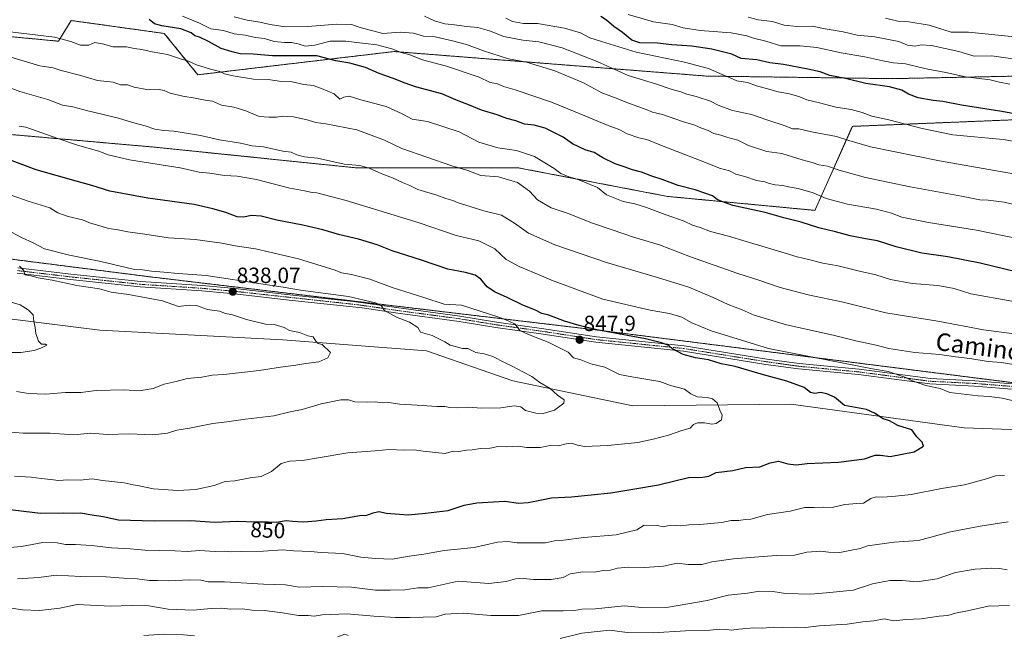
# Model space of a CAD drawing. Units: metres. Extents: x 641750 to 645214, y 4720629 to 4723013.
# Drawn here: x 642931 to 643379, y 4722216 to 4722496 of the extents above; entities that cross this region are included whole.
import ezdxf
from ezdxf.enums import TextEntityAlignment as Align

# ---------------------------------------------------------------- set-up
doc = ezdxf.new("R2010")
doc.units = ezdxf.units.M
doc.header["$MEASUREMENT"] = 0
doc.linetypes.add('TRAZO_Y_PUNTO', pattern=[1, 0.5, -0.25, 0, -0.25])
doc.linetypes.add('TRAZOS', pattern=[0.75, 0.5, -0.25])
for name, color, linetype, lineweight in [('Arbolado forestal', 92, 'TRAZOS', 0), ('Arbolado forestal CxS', 92, 'Continuous', 0), ('Camino', 19, 'Continuous', 0), ('Camino Cxs', 19, 'Continuous', 0), ('Camino eje', 39, 'TRAZO_Y_PUNTO', 13), ('Carátula', 7, 'Continuous', 5), ('Corriente natural lineal', 142, 'Continuous', 13), ('Curva de nivel maestra', 36, 'Continuous', 30), ('Curva de nivel normal', 36, 'Continuous', 0), ('Matorral', 135, 'Continuous', 0), ('Matorral CxS', 135, 'Continuous', 0), ('Punto de cota en terreno', 7, 'Continuous', 0), ('Rótulo de curva de nivel directora', 19, 'Continuous', 0), ('Rótulo de punto de cota en terreno', 19, 'Continuous', 0), ('Texto cartográfico', 19, 'Continuous', 0)]:
    doc.layers.add(name, color=color, linetype=linetype, lineweight=lineweight)
doc.styles.add('Arial', font='txt', dxfattribs={"height": 0.2})

# ---------------------------------------------------------------- blocks, each defined once
blk = doc.blocks.new('*U150')
at = {"layer": 'Arbolado forestal CxS', "color": 92, "linetype": 'Continuous', "lineweight": 0}
blk.add_polyline3d([(643400.73, 4722470.95, 907.63), (643328.16, 4722469.47, 901.56), (643243.57, 4722470.65, 893.74), (643101.41, 4722481.81, 879.27), (643012.12, 4722471.24, 868.46), (642996.85, 4722490.04, 873.39), (642954.55, 4722495.92, 872.64), (642948.68, 4722486.52, 869.33), (642924, 4722488.87, 868.56)], dxfattribs=at)
blk = doc.blocks.new('*U153')
at = {"layer": 'Arbolado forestal CxS', "color": 92, "linetype": 'Continuous', "lineweight": 0}
for points in [[(642924, 4722488.87, 868.56), (642948.68, 4722486.52, 869.33), (642954.55, 4722495.92, 872.64), (642996.85, 4722490.04, 873.39), (643012.12, 4722471.24, 868.46), (643101.41, 4722481.81, 879.27), (643243.57, 4722470.65, 893.74), (643328.16, 4722469.47, 901.56), (643400.73, 4722470.95, 907.63)], [(643410.4, 4722451.85, 900.17), (643309.93, 4722447.77, 892.15), (643292.92, 4722409.54, 877.36), (643225.76, 4722415.89, 872.54), (643157.8, 4722428.93, 866.79), (643083.79, 4722428.93, 859.4), (642992.14, 4722438.33, 857.38), (642925.18, 4722444.2, 853.1)], [(642849.98, 4722397.19, 830.93), (642990.47, 4722379.28, 838.09), (643195.4, 4722354.88, 849.64), (643441.65, 4722323.7, 858.85)]]:
    blk.add_polyline3d(points, dxfattribs=at)
blk = doc.blocks.new('*U161')
at = {"layer": 'Curva de nivel normal', "color": 36, "linetype": 'Continuous', "lineweight": 0}
blk.add_polyline3d([(643387.3, 4722411.22, 885), (643378.99, 4722413.24, 885), (643371.69, 4722414.22, 885), (643367.97, 4722414.3, 885), (643359.64, 4722415.97, 885), (643336.18, 4722420.21, 885), (643315.95, 4722424.44, 885), (643303.89, 4722427.87, 885), (643298.58, 4722429.68, 885), (643294.7, 4722430.3, 885), (643291.69, 4722431.27, 885), (643287.16, 4722432.5, 885), (643277.87, 4722435.45, 885), (643270.97, 4722436.3, 885), (643262.75, 4722439.08, 885), (643257.87, 4722441.53, 885), (643253.31, 4722442.64, 885), (643250.08, 4722443.74, 885), (643246.89, 4722444.49, 885), (643244.38, 4722445.82, 885), (643241.34, 4722446.95, 885), (643238.29, 4722448.29, 885), (643232.61, 4722449.94, 885), (643223.49, 4722453.12, 885), (643219.01, 4722454.18, 885), (643216.12, 4722455.41, 885), (643208.56, 4722458.09, 885), (643201.24, 4722461.04, 885), (643195.98, 4722463.04, 885), (643187.63, 4722467.58, 885), (643174.62, 4722473.06, 885), (643161.62, 4722477.04, 885), (643153.53, 4722478.51, 885), (643142.09, 4722482.09, 885), (643134.39, 4722485.08, 885), (643127.97, 4722486.72, 885), (643120.17, 4722488.53, 885), (643114.74, 4722488.74, 885), (643110.32, 4722490.17, 885), (643104.15, 4722490.6, 885), (643096.28, 4722489.95, 885), (643085.94, 4722492.78, 885), (643082.04, 4722494.05, 885), (643075.33, 4722494.34, 885), (643062.13, 4722493.13, 885), (643051.8, 4722493.1, 885), (643045.06, 4722494.09, 885), (643040.29, 4722495.24, 885), (643034.62, 4722496.07, 885), (643028.69, 4722497.61, 885)], dxfattribs=at)
blk = doc.blocks.new('*U164')
at = {"layer": 'Curva de nivel normal', "color": 36, "linetype": 'Continuous', "lineweight": 0}
blk.add_polyline3d([(642927.29, 4722399.63, 840), (642931.83, 4722397.17, 840), (642937.17, 4722394.72, 840), (642942.39, 4722392.06, 840), (642953.68, 4722389.16, 840), (642967.92, 4722386.26, 840), (642979.57, 4722383.57, 840), (642983.25, 4722382.58, 840), (642986.88, 4722382.45, 840), (642991.01, 4722381.86, 840), (642996.66, 4722381.46, 840), (643003.24, 4722380.8, 840), (643015.95, 4722379.95, 840), (643041.9, 4722375.91, 840), (643051.02, 4722374.57, 840), (643058.88, 4722373.24, 840), (643080.69, 4722370.32, 840), (643093.03, 4722367.52, 840), (643095.77, 4722366.1, 840), (643097.1, 4722364.02, 840), (643102.52, 4722360.94, 840), (643108.39, 4722358.59, 840), (643112.3, 4722356.29, 840), (643113.48, 4722354.18, 840), (643118.71, 4722352.61, 840), (643124.54, 4722349.68, 840), (643126.89, 4722348.23, 840), (643129.81, 4722347.48, 840), (643132.48, 4722346.68, 840), (643134.93, 4722346.73, 840), (643138.55, 4722344.78, 840), (643142.45, 4722344.24, 840), (643146.28, 4722342.98, 840), (643151.6, 4722340.27, 840), (643155.52, 4722338.52, 840), (643159.96, 4722336.02, 840), (643164.09, 4722333.99, 840), (643167.8, 4722331.2, 840), (643172.48, 4722328.48, 840), (643175.72, 4722325.39, 840), (643178.78, 4722323.32, 840), (643178.6, 4722321.73, 840), (643174.42, 4722318.58, 840), (643169.29, 4722317.07, 840), (643165.9, 4722317.23, 840), (643161.2, 4722318.42, 840), (643159.12, 4722320.06, 840), (643156.09, 4722320.56, 840), (643149.95, 4722319.61, 840), (643141.28, 4722319.57, 840), (643134.8, 4722320, 840), (643130.1, 4722319.65, 840), (643126.82, 4722319.76, 840), (643124.57, 4722320.32, 840), (643120.9, 4722320.28, 840), (643111.96, 4722320.96, 840), (643104.05, 4722321.4, 840), (643099.02, 4722322.08, 840), (643095.98, 4722322, 840), (643093.1, 4722322.44, 840), (643089.54, 4722322.2, 840), (643083.58, 4722322.4, 840), (643080.62, 4722323.29, 840), (643077.21, 4722323.27, 840), (643068.32, 4722321.54, 840), (643059.53, 4722318.87, 840), (643054.16, 4722317.83, 840), (643046.66, 4722316.05, 840), (643033.88, 4722314.56, 840), (643025.29, 4722313.35, 840), (643018.95, 4722312.58, 840), (643008.29, 4722310.38, 840), (643002.62, 4722309.53, 840), (642998.29, 4722308.17, 840), (642991.6, 4722307.42, 840), (642980.87, 4722307.82, 840), (642971, 4722307.59, 840), (642963.3, 4722308.11, 840), (642955.74, 4722307.41, 840), (642944.89, 4722308.22, 840), (642939.5, 4722308.11, 840), (642932.67, 4722308.1, 840), (642925.08, 4722308.69, 840)], dxfattribs=at)
blk = doc.blocks.new('*U167')
at = {"layer": 'Curva de nivel normal', "color": 36, "linetype": 'Continuous', "lineweight": 0}
blk.add_polyline3d([(642930.95, 4722384.14, 835), (642932.9, 4722382.22, 835), (642933.34, 4722380.26, 835), (642936.1, 4722379.7, 835), (642939.5, 4722378.83, 835), (642945.81, 4722377.82, 835), (642957.11, 4722375.42, 835), (642967.36, 4722373.89, 835), (642972.66, 4722372.3, 835), (642980.61, 4722371.28, 835), (642996.05, 4722368.38, 835), (643003.32, 4722365.73, 835), (643008.12, 4722366.4, 835), (643011.54, 4722366.28, 835), (643016.5, 4722364.44, 835), (643021.92, 4722363.67, 835), (643024.72, 4722362.66, 835), (643027.86, 4722362.07, 835), (643034.34, 4722359.87, 835), (643042.95, 4722357.81, 835), (643046.87, 4722357.57, 835), (643051.34, 4722356.29, 835), (643053.84, 4722354.91, 835), (643058.39, 4722353.97, 835), (643062.12, 4722352.44, 835), (643064.62, 4722351.96, 835), (643065.84, 4722349.95, 835), (643066.91, 4722349.02, 835), (643068.77, 4722348.55, 835), (643072.46, 4722344.93, 835), (643071.35, 4722342.41, 835), (643067.13, 4722340.58, 835), (643061.22, 4722339.89, 835), (643056.73, 4722339.07, 835), (643049.73, 4722338.25, 835), (643039.96, 4722336.62, 835), (643033.31, 4722335.98, 835), (643023.96, 4722334.8, 835), (643018.62, 4722334.52, 835), (643013.95, 4722333.59, 835), (643007.29, 4722333.06, 835), (643002.29, 4722331.67, 835), (642996.88, 4722330.45, 835), (642991.8, 4722328.49, 835), (642985.38, 4722327.42, 835), (642978.61, 4722327.82, 835), (642965.84, 4722327.5, 835), (642958.87, 4722326.67, 835), (642951.95, 4722326.68, 835), (642942.95, 4722325.88, 835), (642935.14, 4722326.25, 835), (642929.69, 4722327.14, 835)], dxfattribs=at)
blk = doc.blocks.new('*U173')
at = {"layer": 'Curva de nivel normal', "color": 36, "linetype": 'Continuous', "lineweight": 0}
blk.add_polyline3d([(642928.73, 4722288.6, 845), (642936.23, 4722288.06, 845), (642940.79, 4722287.52, 845), (642945.29, 4722287.13, 845), (642948.79, 4722286.55, 845), (642952.95, 4722286.84, 845), (642958.62, 4722286.73, 845), (642963.98, 4722287.36, 845), (642968.75, 4722286.57, 845), (642978.66, 4722285.57, 845), (642982.7, 4722284.59, 845), (642985.41, 4722284.15, 845), (642991.91, 4722282.87, 845), (643003, 4722282.06, 845), (643011.22, 4722282.48, 845), (643019.62, 4722284.3, 845), (643024.56, 4722286.15, 845), (643029.03, 4722286.42, 845), (643035.89, 4722287.8, 845), (643040.95, 4722288.43, 845), (643045.64, 4722290.66, 845), (643050.02, 4722294.29, 845), (643053.9, 4722295.34, 845), (643059.76, 4722295.65, 845), (643066.91, 4722296.96, 845), (643080.32, 4722299.25, 845), (643092.79, 4722300.16, 845), (643099.25, 4722300.74, 845), (643105.95, 4722300.39, 845), (643110.54, 4722300.56, 845), (643114.64, 4722299.94, 845), (643124.7, 4722298.96, 845), (643128.31, 4722300.03, 845), (643130.95, 4722299.84, 845), (643134.3, 4722300.42, 845), (643136.99, 4722300.56, 845), (643140.77, 4722301.12, 845), (643145.2, 4722301.37, 845), (643148.67, 4722302.01, 845), (643152.5, 4722301.89, 845), (643158.03, 4722302.24, 845), (643161.72, 4722301.7, 845), (643167.93, 4722301.62, 845), (643172.39, 4722302.46, 845), (643176.26, 4722302.37, 845), (643179.67, 4722303.34, 845), (643182.2, 4722303.58, 845), (643184.82, 4722302.67, 845), (643188.09, 4722302.14, 845), (643198.64, 4722302.5, 845), (643212.29, 4722303.94, 845), (643219.29, 4722305.49, 845), (643226.29, 4722307.24, 845), (643232.29, 4722309.39, 845), (643236.12, 4722310.43, 845), (643237.7, 4722312.03, 845), (643239.51, 4722312.81, 845), (643242.68, 4722312.87, 845), (643245.99, 4722312.28, 845), (643248.01, 4722312.59, 845), (643250.44, 4722314.29, 845), (643250.7, 4722316.29, 845), (643249.62, 4722318.62, 845), (643248.38, 4722321.89, 845), (643246.36, 4722323.72, 845), (643243.93, 4722324.4, 845), (643239.37, 4722324.74, 845), (643236.42, 4722326.1, 845), (643233.6, 4722328.17, 845), (643227.24, 4722329.84, 845), (643222.38, 4722331.62, 845), (643209.56, 4722333.76, 845), (643203.95, 4722334.92, 845), (643197.31, 4722338.14, 845), (643190.99, 4722339.63, 845), (643186.34, 4722341.51, 845), (643183.08, 4722342.41, 845), (643180.62, 4722344.96, 845), (643171.57, 4722349.57, 845), (643164.81, 4722352.11, 845), (643160.9, 4722353.75, 845), (643158.58, 4722354.82, 845), (643156.51, 4722357.78, 845), (643153.05, 4722359.39, 845), (643149.06, 4722360.91, 845), (643132.16, 4722366.32, 845), (643124.27, 4722366.92, 845), (643114.95, 4722369.84, 845), (643100.62, 4722374.51, 845), (643090.46, 4722378.21, 845), (643082.05, 4722380.41, 845), (643077.48, 4722381.04, 845), (643074.68, 4722382.25, 845), (643057.93, 4722387.41, 845), (643038.34, 4722391.96, 845), (643029.08, 4722393.4, 845), (643023.07, 4722394.63, 845), (643010.98, 4722396.33, 845), (642998.73, 4722397.1, 845), (642987.96, 4722398.7, 845), (642980.28, 4722399.74, 845), (642974.96, 4722400.76, 845), (642971.45, 4722401.24, 845), (642968.08, 4722402.36, 845), (642963.29, 4722403.7, 845), (642959.62, 4722405.17, 845), (642953.14, 4722406.7, 845), (642948.41, 4722408.38, 845), (642944.83, 4722410.65, 845), (642934.98, 4722413.68, 845), (642924.58, 4722417.38, 845)], dxfattribs=at)
blk = doc.blocks.new('*U176')
at = {"layer": 'Curva de nivel normal', "color": 36, "linetype": 'Continuous', "lineweight": 0}
blk.add_polyline3d([(643385.39, 4722488.34, 915), (643362.75, 4722490.58, 915), (643354.94, 4722490.64, 915), (643344.84, 4722493.88, 915), (643335.63, 4722495.36, 915), (643330.63, 4722495.61, 915), (643324.95, 4722497.03, 915)], dxfattribs=at)
blk = doc.blocks.new('*U178')
at = {"layer": 'Curva de nivel normal', "color": 36, "linetype": 'Continuous', "lineweight": 0}
for points in [[(642925.29, 4722228.79, 865), (642932.42, 4722227.81, 865), (642940.14, 4722227.4, 865), (642949.31, 4722228.52, 865), (642957.26, 4722230.12, 865), (642972.58, 4722229.45, 865), (642981.81, 4722229.78, 865), (642989.88, 4722229.5, 865), (642998.67, 4722228.12, 865), (643009.94, 4722227.61, 865), (643018.24, 4722228.42, 865), (643022.94, 4722228.52, 865), (643027.06, 4722228.04, 865), (643032.44, 4722228.21, 865), (643036.88, 4722227.62, 865), (643042.53, 4722227.38, 865), (643050.68, 4722226.43, 865), (643058, 4722225.2, 865), (643062.32, 4722225.16, 865), (643065.07, 4722224.84, 865), (643068.65, 4722225.47, 865), (643080.11, 4722225.97, 865), (643092.27, 4722224.9, 865), (643102.06, 4722224.24, 865), (643108.74, 4722224.26, 865), (643120.62, 4722224.59, 865), (643124.63, 4722225.79, 865), (643132.86, 4722226.19, 865), (643145.42, 4722225.12, 865), (643158.02, 4722225.14, 865), (643168.62, 4722227.32, 865), (643178.33, 4722227.33, 865), (643183.49, 4722227.49, 865), (643186.8, 4722227.99, 865), (643192.95, 4722228.14, 865), (643206.29, 4722229.63, 865), (643213.95, 4722228.76, 865), (643226.26, 4722228.95, 865), (643243.86, 4722231.95, 865), (643253.41, 4722234.44, 865), (643262.24, 4722235.32, 865), (643267.65, 4722236.31, 865), (643273.72, 4722236.05, 865), (643279.47, 4722235.19, 865), (643291.1, 4722234.9, 865), (643299.63, 4722235.61, 865), (643310.24, 4722236.65, 865), (643319.07, 4722239.51, 865), (643326.96, 4722241.11, 865), (643332.63, 4722241.03, 865), (643339.3, 4722240.49, 865), (643348.48, 4722241.92, 865), (643356.87, 4722244.73, 865), (643365.79, 4722246.23, 865), (643373.36, 4722246.79, 865), (643376.89, 4722246.54, 865), (643380.36, 4722245.99, 865)], [(643410.48, 4722349.81, 865), (643369.57, 4722355.23, 865), (643348.8, 4722359.09, 865), (643325.2, 4722362.92, 865), (643305.78, 4722367.77, 865), (643289.76, 4722371.09, 865), (643277.08, 4722374.38, 865), (643267.46, 4722377.72, 865), (643257.77, 4722380.75, 865), (643236.35, 4722388.35, 865), (643222.14, 4722393.81, 865), (643210.29, 4722397.4, 865), (643200.64, 4722400.72, 865), (643191.31, 4722403.79, 865), (643181.12, 4722407.93, 865), (643172.85, 4722410.64, 865), (643166.7, 4722414.29, 865), (643162.99, 4722418.29, 865), (643157.55, 4722422.14, 865), (643148.9, 4722424.75, 865), (643140.96, 4722425.35, 865), (643134.99, 4722427.71, 865), (643127.73, 4722429.74, 865), (643104.94, 4722437.75, 865), (643097.1, 4722441.48, 865), (643084.46, 4722446.17, 865), (643070.31, 4722448.98, 865), (643065.82, 4722449.56, 865), (643061.82, 4722450.8, 865), (643055.69, 4722452.1, 865), (643050.48, 4722452.38, 865), (643047.87, 4722451.89, 865), (643044.52, 4722451.89, 865), (643040.11, 4722452.21, 865), (643033.92, 4722454.86, 865), (643028.44, 4722456.5, 865), (643022.95, 4722457.36, 865), (643018.8, 4722459.27, 865), (643015.42, 4722459.68, 865), (643010.95, 4722460.62, 865), (643005.33, 4722461.43, 865), (642999.48, 4722462.83, 865), (642996.84, 4722464.13, 865), (642994.57, 4722464.54, 865), (642989.72, 4722464.4, 865), (642983.23, 4722465.67, 865), (642980.2, 4722466.62, 865), (642976.94, 4722466.71, 865), (642973.57, 4722467.91, 865), (642966.44, 4722468.61, 865), (642958.24, 4722471.07, 865), (642949.95, 4722473.15, 865), (642946.28, 4722474.41, 865), (642940.21, 4722475.29, 865), (642915.24, 4722482.75, 865)]]:
    blk.add_polyline3d(points, dxfattribs=at)
blk = doc.blocks.new('*U182')
at = {"layer": 'Curva de nivel normal', "color": 36, "linetype": 'Continuous', "lineweight": 0}
for points in [[(642987.62, 4722216.08, 870), (642996.64, 4722216.63, 870), (643005.61, 4722216.35, 870), (643010.57, 4722215.9, 870)], [(643075.83, 4722215.5, 870), (643078.96, 4722216.63, 870), (643080.57, 4722216.1, 870)], [(643176.97, 4722214.64, 870), (643186.83, 4722217.07, 870), (643199.53, 4722218.48, 870), (643207.43, 4722217.39, 870), (643219.29, 4722217.24, 870), (643233.96, 4722218.16, 870), (643245.09, 4722218.44, 870), (643249.59, 4722218.91, 870), (643252.86, 4722218.84, 870), (643254.86, 4722218.43, 870), (643258.33, 4722218.97, 870), (643265.05, 4722219.53, 870), (643269.18, 4722219.46, 870), (643274.06, 4722219.87, 870), (643278.35, 4722219.68, 870), (643284.07, 4722219.93, 870), (643288.64, 4722219.76, 870), (643294.88, 4722220.41, 870), (643307.57, 4722221.23, 870), (643314.77, 4722222.26, 870), (643319.66, 4722222.68, 870), (643324.45, 4722223.65, 870), (643328.82, 4722222.82, 870), (643334.24, 4722223.4, 870), (643341.2, 4722223.69, 870), (643349.39, 4722224.94, 870), (643353.34, 4722225.21, 870), (643356.82, 4722226.24, 870), (643362.28, 4722227.3, 870), (643371.76, 4722229.42, 870), (643381.42, 4722229.71, 870)], [(643382.54, 4722368.2, 870), (643363.88, 4722371.54, 870), (643356.27, 4722373.93, 870), (643348.76, 4722375.38, 870), (643337.17, 4722376.28, 870), (643327.31, 4722378.05, 870), (643320.55, 4722380.16, 870), (643313.15, 4722381.88, 870), (643303.51, 4722384.3, 870), (643296.49, 4722385.57, 870), (643290.06, 4722387.2, 870), (643284.77, 4722388.33, 870), (643277.42, 4722390.67, 870), (643261.58, 4722395.3, 870), (643253.58, 4722397.85, 870), (643245.41, 4722399.92, 870), (643240.63, 4722401.71, 870), (643237.22, 4722402.82, 870), (643233.42, 4722404.62, 870), (643224.8, 4722407.59, 870), (643216.32, 4722410.85, 870), (643211.02, 4722412.51, 870), (643205.71, 4722413.63, 870), (643198.06, 4722416.54, 870), (643194.01, 4722419.96, 870), (643184.67, 4722423.76, 870), (643180.86, 4722424.81, 870), (643177.36, 4722426.36, 870), (643174.22, 4722428.64, 870), (643165.32, 4722433.99, 870), (643157.19, 4722436.85, 870), (643148.7, 4722438, 870), (643140, 4722440.57, 870), (643131.07, 4722445.21, 870), (643116.68, 4722449.94, 870), (643109.68, 4722451.04, 870), (643105.08, 4722453.42, 870), (643097.76, 4722456.74, 870), (643086.36, 4722459.86, 870), (643080.95, 4722461.44, 870), (643078.62, 4722461.04, 870), (643076.7, 4722460.2, 870), (643074.09, 4722462.59, 870), (643068.33, 4722465, 870), (643064.66, 4722466.34, 870), (643060.36, 4722466.75, 870), (643055.02, 4722467.97, 870), (643050.17, 4722468.23, 870), (643044.08, 4722469.08, 870), (643037.48, 4722469.18, 870), (643028.18, 4722470.72, 870), (643024.19, 4722471.73, 870), (643022.18, 4722472.73, 870), (643017.95, 4722473.72, 870), (643011.52, 4722475.76, 870), (643007.89, 4722477.44, 870), (643004.19, 4722478.42, 870), (642998.29, 4722480.5, 870), (642991.29, 4722481.74, 870), (642986.71, 4722482.79, 870), (642983.3, 4722483.12, 870), (642979.71, 4722483.98, 870), (642973.46, 4722483.97, 870), (642969.33, 4722485.22, 870), (642965.19, 4722485.86, 870), (642962.53, 4722484.64, 870), (642958.68, 4722484.64, 870), (642954.29, 4722486.4, 870), (642946.95, 4722488.32, 870), (642920.27, 4722491.48, 870)]]:
    blk.add_polyline3d(points, dxfattribs=at)
blk = doc.blocks.new('*U192')
at = {"layer": 'Curva de nivel normal', "color": 36, "linetype": 'Continuous', "lineweight": 0}
blk.add_polyline3d([(643005.18, 4722497.88, 880), (643012.84, 4722494.67, 880), (643018.08, 4722492.21, 880), (643023.77, 4722491.33, 880), (643028.71, 4722489.92, 880), (643033.72, 4722489.21, 880), (643038.43, 4722488.17, 880), (643042.44, 4722487.69, 880), (643046.82, 4722486.4, 880), (643051.59, 4722485.9, 880), (643054.86, 4722486, 880), (643058.29, 4722485.23, 880), (643060.95, 4722484.27, 880), (643065.29, 4722484.71, 880), (643072.29, 4722486.48, 880), (643079.43, 4722486.58, 880), (643088.19, 4722485.47, 880), (643093.54, 4722484.9, 880), (643100.37, 4722483.04, 880), (643104.72, 4722481.39, 880), (643108.62, 4722480.3, 880), (643114.29, 4722478.09, 880), (643125.29, 4722475.18, 880), (643140.06, 4722470.09, 880), (643145.16, 4722467.67, 880), (643148.42, 4722467.06, 880), (643151.27, 4722465.84, 880), (643156.57, 4722464.39, 880), (643173.03, 4722458.7, 880), (643183.86, 4722454.36, 880), (643198.84, 4722448.18, 880), (643204.18, 4722446.18, 880), (643207.45, 4722444.35, 880), (643212.73, 4722442.59, 880), (643216.42, 4722441.81, 880), (643223.08, 4722439.01, 880), (643242.38, 4722431.62, 880), (643249.54, 4722428.72, 880), (643254.02, 4722427.45, 880), (643256.96, 4722426.02, 880), (643260.96, 4722425.02, 880), (643266.3, 4722423.18, 880), (643270.19, 4722422.57, 880), (643272.2, 4722421.72, 880), (643274.86, 4722421.09, 880), (643278.3, 4722420.83, 880), (643280.96, 4722420.25, 880), (643285.3, 4722419.53, 880), (643292.08, 4722417.58, 880), (643298.08, 4722414.98, 880), (643307.74, 4722412.36, 880), (643320.9, 4722410.02, 880), (643327.77, 4722408.28, 880), (643332.44, 4722406.5, 880), (643344.63, 4722403.96, 880), (643366.5, 4722400.45, 880), (643385.73, 4722396.54, 880)], dxfattribs=at)
blk = doc.blocks.new('*U193')
at = {"layer": 'Curva de nivel normal', "color": 36, "linetype": 'Continuous', "lineweight": 0}
blk.add_polyline3d([(643115.3, 4722497.98, 890), (643119.84, 4722495.82, 890), (643124.5, 4722494.44, 890), (643128.93, 4722494.03, 890), (643134.42, 4722493.22, 890), (643139.49, 4722492.82, 890), (643144.78, 4722491.29, 890), (643151.37, 4722488.65, 890), (643159.98, 4722486.93, 890), (643167.28, 4722486.16, 890), (643177.91, 4722483.45, 890), (643193.82, 4722477.27, 890), (643207.92, 4722470.93, 890), (643220.38, 4722467.18, 890), (643227.88, 4722464.56, 890), (643231.82, 4722463.49, 890), (643234.7, 4722462.37, 890), (643238.94, 4722461.38, 890), (643245.44, 4722459.16, 890), (643248.92, 4722457.35, 890), (643255.44, 4722454.95, 890), (643264.06, 4722453.13, 890), (643271.45, 4722450.55, 890), (643279.32, 4722448.01, 890), (643282.7, 4722446.62, 890), (643285.63, 4722446.62, 890), (643291.42, 4722445.23, 890), (643302.66, 4722443.22, 890), (643308.4, 4722441.35, 890), (643318.19, 4722438.44, 890), (643349.58, 4722432.05, 890), (643394.52, 4722424.18, 890)], dxfattribs=at)
blk = doc.blocks.new('*U209')
at = {"layer": 'Curva de nivel normal', "color": 36, "linetype": 'Continuous', "lineweight": 0}
blk.add_polyline3d([(643395.21, 4722438.88, 895), (643378.49, 4722441.81, 895), (643355.63, 4722443.95, 895), (643341.63, 4722446.8, 895), (643326.6, 4722450.73, 895), (643318.82, 4722452.34, 895), (643314.44, 4722454.1, 895), (643309.47, 4722455.47, 895), (643302.45, 4722456.54, 895), (643294.95, 4722458.53, 895), (643289.3, 4722459.78, 895), (643286.05, 4722461.13, 895), (643281.3, 4722462.56, 895), (643276.24, 4722463.44, 895), (643270.34, 4722465.13, 895), (643266.25, 4722466.19, 895), (643262.24, 4722467.67, 895), (643257.3, 4722468.48, 895), (643254.41, 4722469.89, 895), (643250.76, 4722471.38, 895), (643244.49, 4722474.15, 895), (643233.6, 4722476.94, 895), (643211.52, 4722481.53, 895), (643195.77, 4722486.35, 895), (643190.45, 4722488.1, 895), (643186.29, 4722490.27, 895), (643178.97, 4722492.47, 895), (643166.62, 4722494.52, 895), (643160.29, 4722494.61, 895), (643155.29, 4722495.47, 895), (643152.28, 4722496.94, 895)], dxfattribs=at)
blk = doc.blocks.new('*U211')
at = {"layer": 'Curva de nivel normal', "color": 36, "linetype": 'Continuous', "lineweight": 0}
for points in [[(642926.62, 4722256.18, 855), (642931.95, 4722256.59, 855), (642941.64, 4722258.38, 855), (642948.18, 4722258.29, 855), (642951.84, 4722257.51, 855), (642956.51, 4722257.51, 855), (642963.79, 4722257.05, 855), (642972.77, 4722255.98, 855), (642981.37, 4722255.44, 855), (642987.97, 4722254.92, 855), (643001.71, 4722254.67, 855), (643007.29, 4722254.36, 855), (643012.95, 4722254.68, 855), (643019.95, 4722254.37, 855), (643024.29, 4722254.48, 855), (643026.99, 4722254.2, 855), (643032.08, 4722254.37, 855), (643042.08, 4722254.42, 855), (643050.64, 4722255.02, 855), (643055.81, 4722254.66, 855), (643063.33, 4722254.27, 855), (643068.3, 4722253.82, 855), (643077.95, 4722253.43, 855), (643086.29, 4722251.75, 855), (643092.95, 4722251.13, 855), (643100.62, 4722250.78, 855), (643108.29, 4722252.19, 855), (643114.95, 4722253.13, 855), (643124.27, 4722254.77, 855), (643137.88, 4722256.18, 855), (643148.42, 4722258.61, 855), (643153.15, 4722258.85, 855), (643157.44, 4722258.24, 855), (643170.31, 4722258.31, 855), (643174.44, 4722259.16, 855), (643178.55, 4722259.52, 855), (643187.77, 4722260.68, 855), (643202.45, 4722261.86, 855), (643211.89, 4722264.12, 855), (643215.19, 4722266.29, 855), (643221.23, 4722266.16, 855), (643223.8, 4722265.47, 855), (643227.21, 4722266.22, 855), (643231.7, 4722266.04, 855), (643235.49, 4722266.5, 855), (643240.56, 4722266.56, 855), (643250.52, 4722267.42, 855), (643254.87, 4722268.34, 855), (643258.34, 4722268.34, 855), (643261.16, 4722268.82, 855), (643263.77, 4722268.98, 855), (643271.3, 4722271.14, 855), (643281.66, 4722272.64, 855), (643288.27, 4722274.35, 855), (643292.53, 4722274.3, 855), (643296.74, 4722274.4, 855), (643300.77, 4722274.37, 855), (643306.59, 4722275.67, 855), (643312.04, 4722276.21, 855), (643314.98, 4722276.35, 855), (643318.3, 4722278.37, 855), (643320.7, 4722279.14, 855), (643323.79, 4722278.96, 855), (643329.6, 4722279.47, 855), (643336.74, 4722280.26, 855), (643350.48, 4722283.02, 855), (643361.04, 4722284.63, 855), (643370.93, 4722287.42, 855), (643375.02, 4722288.74, 855), (643379.2, 4722288.86, 855)], [(643382.67, 4722322.98, 855), (643378.04, 4722324.11, 855), (643372.12, 4722324.86, 855), (643367.12, 4722325.08, 855), (643354.29, 4722326.67, 855), (643349.88, 4722328.4, 855), (643343.32, 4722329.82, 855), (643336.82, 4722332.16, 855), (643334.26, 4722333.54, 855), (643326.22, 4722336.17, 855), (643319.13, 4722337.41, 855), (643271.71, 4722346.7, 855), (643245.65, 4722354.66, 855), (643236.87, 4722358.4, 855), (643232.29, 4722360.9, 855), (643226.79, 4722362.56, 855), (643217.95, 4722364.13, 855), (643196.42, 4722369.13, 855), (643173.04, 4722377.84, 855), (643168.57, 4722379.81, 855), (643158.29, 4722383.94, 855), (643152.45, 4722387.21, 855), (643147.27, 4722391.99, 855), (643139.98, 4722395.74, 855), (643129.74, 4722398.05, 855), (643112.84, 4722403.84, 855), (643079.67, 4722414.09, 855), (643066.29, 4722417.58, 855), (643064.2, 4722417.72, 855), (643060.62, 4722418.45, 855), (643053.96, 4722419.66, 855), (643038.82, 4722423.57, 855), (643029.98, 4722425.1, 855), (643024.21, 4722425.37, 855), (643017.65, 4722426.49, 855), (643012.73, 4722426.94, 855), (643004.03, 4722428.89, 855), (642980.97, 4722432.6, 855), (642971.29, 4722434.82, 855), (642967.02, 4722436.53, 855), (642957.36, 4722439.14, 855), (642948.42, 4722442.29, 855), (642933.84, 4722447.4, 855), (642930.85, 4722447.92, 855)]]:
    blk.add_polyline3d(points, dxfattribs=at)
blk = doc.blocks.new('*U229')
at = {"layer": 'Curva de nivel normal', "color": 36, "linetype": 'Continuous', "lineweight": 0}
blk.add_polyline3d([(642926.68, 4722344.79, 830), (642931.52, 4722344.89, 830), (642937.68, 4722345.78, 830), (642940.62, 4722346.9, 830), (642943.39, 4722348.19, 830), (642942.82, 4722348.67, 830), (642940.92, 4722348.65, 830), (642939.68, 4722350.04, 830), (642938.47, 4722353.5, 830), (642938.18, 4722356.28, 830), (642937.44, 4722358.91, 830), (642937.24, 4722362.02, 830), (642934.86, 4722364.31, 830), (642931.27, 4722366.61, 830), (642922.42, 4722369.16, 830)], dxfattribs=at)
blk = doc.blocks.new('*U230')
at = {"layer": 'Curva de nivel normal', "color": 36, "linetype": 'Continuous', "lineweight": 0}
for points in [[(642921.29, 4722467.3, 860), (642931.17, 4722463.56, 860), (642943.83, 4722459.91, 860), (642950.61, 4722457.39, 860), (642955.21, 4722456.65, 860), (642962.08, 4722454.89, 860), (642975.98, 4722451.54, 860), (642982.37, 4722449.48, 860), (642988.11, 4722448, 860), (642992.51, 4722446.49, 860), (642996.59, 4722445.85, 860), (643001.28, 4722445.65, 860), (643007.87, 4722444.49, 860), (643013.31, 4722443.65, 860), (643021.98, 4722441.61, 860), (643031.52, 4722440.04, 860), (643036.85, 4722438.94, 860), (643041.96, 4722438.49, 860), (643050.74, 4722436.54, 860), (643054.63, 4722435.97, 860), (643057.16, 4722434.74, 860), (643060.67, 4722433.91, 860), (643066.56, 4722433.27, 860), (643078.68, 4722430.63, 860), (643085.88, 4722429.88, 860), (643090.12, 4722428.8, 860), (643095.8, 4722426.2, 860), (643100.77, 4722424.37, 860), (643105.53, 4722422.08, 860), (643108.52, 4722420.92, 860), (643112.27, 4722419.03, 860), (643120.87, 4722416.47, 860), (643124.91, 4722415, 860), (643128.21, 4722414.04, 860), (643130.64, 4722412.89, 860), (643134.1, 4722411.92, 860), (643142.32, 4722409.28, 860), (643150.29, 4722407.35, 860), (643156.24, 4722403.78, 860), (643162.54, 4722399.19, 860), (643174.62, 4722393.85, 860), (643198.04, 4722385.74, 860), (643221.21, 4722379.05, 860), (643235.56, 4722374.56, 860), (643246.6, 4722369.93, 860), (643253.42, 4722366.74, 860), (643259.81, 4722364.31, 860), (643265.31, 4722361.84, 860), (643279.97, 4722357.49, 860), (643301.17, 4722352.74, 860), (643311.5, 4722350.13, 860), (643320.7, 4722348.12, 860), (643326.57, 4722346.61, 860), (643338.3, 4722344.89, 860), (643349.68, 4722344, 860), (643356.83, 4722342.81, 860), (643363.43, 4722342.09, 860), (643371.76, 4722340.78, 860), (643377.78, 4722340.23, 860), (643387.76, 4722338.71, 860)], [(643380.77, 4722267.73, 860), (643368.14, 4722265.85, 860), (643354.63, 4722263.32, 860), (643339.96, 4722259.29, 860), (643328.96, 4722258.62, 860), (643321.3, 4722257.47, 860), (643316.84, 4722256.9, 860), (643313.45, 4722255.71, 860), (643308.84, 4722254.82, 860), (643304.24, 4722253.78, 860), (643299.05, 4722253.98, 860), (643295.57, 4722254.52, 860), (643289.3, 4722254.01, 860), (643283.63, 4722252.64, 860), (643275.3, 4722252.53, 860), (643267.42, 4722251.83, 860), (643255.81, 4722250.94, 860), (643246.06, 4722249.6, 860), (643241.48, 4722248.37, 860), (643235.17, 4722248.38, 860), (643230.26, 4722248.95, 860), (643224.04, 4722247.6, 860), (643215.49, 4722247, 860), (643208.07, 4722247.16, 860), (643203.01, 4722246.7, 860), (643199.83, 4722245.87, 860), (643196.54, 4722245.66, 860), (643192.6, 4722244.88, 860), (643187.38, 4722245.05, 860), (643181.56, 4722244.16, 860), (643178.42, 4722242.49, 860), (643172.96, 4722241.57, 860), (643164.84, 4722241.51, 860), (643160.38, 4722242.03, 860), (643156.64, 4722241.9, 860), (643152.45, 4722240.62, 860), (643144.6, 4722239.76, 860), (643130.62, 4722240.79, 860), (643116.86, 4722237.77, 860), (643112.29, 4722237.81, 860), (643106.38, 4722236.86, 860), (643099.62, 4722236.66, 860), (643092.96, 4722236.64, 860), (643082.04, 4722238.04, 860), (643068.92, 4722238.43, 860), (643058.29, 4722238.13, 860), (643051.95, 4722239.1, 860), (643042.04, 4722239.47, 860), (643024.31, 4722240.44, 860), (643016.88, 4722240.52, 860), (643013.54, 4722241.2, 860), (643008.45, 4722241.46, 860), (642998.63, 4722240.96, 860), (642993.73, 4722241.16, 860), (642990.13, 4722241.15, 860), (642984.58, 4722241.84, 860), (642978.24, 4722242.21, 860), (642970.49, 4722242.83, 860), (642958.96, 4722242.92, 860), (642947.66, 4722243.47, 860), (642939.79, 4722242.42, 860), (642930.13, 4722241.92, 860)]]:
    blk.add_polyline3d(points, dxfattribs=at)
blk = doc.blocks.new('*U232')
at = {"layer": 'Curva de nivel normal', "color": 36, "linetype": 'Continuous', "lineweight": 0}
blk.add_polyline3d([(643381.55, 4722466.9, 905), (643376.96, 4722467.85, 905), (643372.6, 4722468.94, 905), (643361.49, 4722470.31, 905), (643352.46, 4722472.33, 905), (643343.52, 4722473.89, 905), (643334.12, 4722476.16, 905), (643328.7, 4722476.71, 905), (643323.84, 4722477.53, 905), (643315.55, 4722479.37, 905), (643304.87, 4722481.16, 905), (643293.78, 4722483.62, 905), (643286.21, 4722484.42, 905), (643277.36, 4722484.47, 905), (643270.55, 4722486.54, 905), (643264.99, 4722487.85, 905), (643261.92, 4722488.98, 905), (643254.78, 4722490.37, 905), (643240.68, 4722491.33, 905), (643233.02, 4722492.55, 905), (643227.97, 4722494.13, 905), (643219.48, 4722495.37, 905), (643207.93, 4722498.65, 905)], dxfattribs=at)
blk = doc.blocks.new('*U237')
at = {"layer": 'Curva de nivel normal', "color": 36, "linetype": 'Continuous', "lineweight": 0}
blk.add_polyline3d([(643384.07, 4722478.4, 910), (643373.38, 4722479.82, 910), (643365.33, 4722479.68, 910), (643358.43, 4722481.76, 910), (643345.97, 4722484.52, 910), (643341.29, 4722484.9, 910), (643338.5, 4722484.23, 910), (643335.02, 4722484.66, 910), (643331.12, 4722486.38, 910), (643320.17, 4722488.54, 910), (643312.06, 4722489.25, 910), (643305.74, 4722490.79, 910), (643297.54, 4722492.19, 910), (643291.59, 4722493.34, 910), (643284.87, 4722493.19, 910), (643278.88, 4722493.78, 910), (643273.59, 4722495.44, 910), (643267.02, 4722496.21, 910), (643262.58, 4722497.39, 910)], dxfattribs=at)
blk = doc.blocks.new('*U251')
at = {"layer": 'Curva de nivel maestra', "color": 36, "linetype": 'Continuous', "lineweight": 30}
blk.add_polyline3d([(643384.91, 4722381.48, 875), (643368.06, 4722385.46, 875), (643353.43, 4722388.41, 875), (643341.6, 4722390.01, 875), (643329.9, 4722392.9, 875), (643321.34, 4722395.66, 875), (643315.97, 4722396.56, 875), (643308.97, 4722397.98, 875), (643302.3, 4722399.84, 875), (643294.63, 4722401.64, 875), (643286.59, 4722404.18, 875), (643278.79, 4722406.12, 875), (643270.25, 4722408.5, 875), (643255.63, 4722411.82, 875), (643250.59, 4722413.54, 875), (643248.49, 4722414.54, 875), (643246.34, 4722416.2, 875), (643242.74, 4722417.35, 875), (643238.35, 4722418.89, 875), (643230.72, 4722420.91, 875), (643223.36, 4722423.6, 875), (643218.75, 4722425.05, 875), (643213.96, 4722426.96, 875), (643209.96, 4722427.96, 875), (643206.08, 4722429.42, 875), (643202.05, 4722430.72, 875), (643196.44, 4722433.45, 875), (643192.52, 4722435.86, 875), (643188.43, 4722437.1, 875), (643182.6, 4722439.74, 875), (643178.32, 4722442.87, 875), (643170.14, 4722446.95, 875), (643165.15, 4722448.28, 875), (643160.71, 4722448.75, 875), (643156.78, 4722450.25, 875), (643152.76, 4722451.27, 875), (643148.37, 4722452.96, 875), (643141.26, 4722455.14, 875), (643135.79, 4722457.39, 875), (643130.55, 4722459.4, 875), (643123.16, 4722462.61, 875), (643111.15, 4722465.75, 875), (643106.53, 4722467.45, 875), (643100.76, 4722469.7, 875), (643094.62, 4722471.84, 875), (643088.37, 4722474.62, 875), (643081.28, 4722476.52, 875), (643074.85, 4722477.52, 875), (643066.21, 4722479.88, 875), (643046.09, 4722479.89, 875), (643037.26, 4722480.6, 875), (643031.41, 4722480.74, 875), (643027.69, 4722481.69, 875), (643022.72, 4722483.14, 875), (643017, 4722486.4, 875), (643012.95, 4722488.37, 875), (643010.77, 4722489.02, 875), (643009.04, 4722490.37, 875), (643004.34, 4722492.19, 875), (642995.7, 4722493.54, 875), (642992.48, 4722494.49, 875), (642989.94, 4722496.36, 875)], dxfattribs=at)
blk = doc.blocks.new('*U256')
at = {"layer": 'Curva de nivel maestra', "color": 36, "linetype": 'Continuous', "lineweight": 30}
blk.add_polyline3d([(642924.1, 4722273.66, 850), (642940.5, 4722271.79, 850), (642951.02, 4722271.86, 850), (642955.74, 4722271.69, 850), (642958.82, 4722271.88, 850), (642962.99, 4722271.14, 850), (642969.09, 4722270.21, 850), (642975.99, 4722268.7, 850), (642992.29, 4722268.18, 850), (643008.76, 4722268.44, 850), (643019.85, 4722267.66, 850), (643030.09, 4722268.13, 850), (643038.29, 4722267.81, 850), (643044.11, 4722267.82, 850), (643047.97, 4722267.6, 850), (643052.37, 4722268.33, 850), (643055.26, 4722268.08, 850), (643060.22, 4722267.84, 850), (643065.92, 4722268.26, 850), (643070.47, 4722268.91, 850), (643078.17, 4722269.38, 850), (643086.62, 4722270.86, 850), (643088.6, 4722270.65, 850), (643091.95, 4722271.88, 850), (643094.54, 4722272.48, 850), (643098.02, 4722271.76, 850), (643107.77, 4722271.05, 850), (643115.7, 4722271.79, 850), (643125.98, 4722272.92, 850), (643133.35, 4722275.36, 850), (643139.08, 4722276.41, 850), (643151.79, 4722277.13, 850), (643158, 4722276.34, 850), (643162.46, 4722276.65, 850), (643172.98, 4722278.73, 850), (643182.19, 4722279.18, 850), (643200.01, 4722280.97, 850), (643210.95, 4722282.75, 850), (643221.72, 4722284.68, 850), (643235.31, 4722287.94, 850), (643241.86, 4722288.18, 850), (643244.58, 4722288.58, 850), (643247.96, 4722290.19, 850), (643255.63, 4722291.14, 850), (643261.28, 4722292.56, 850), (643267.88, 4722292.77, 850), (643272.54, 4722294.61, 850), (643276.37, 4722295.4, 850), (643280.56, 4722294.16, 850), (643284.3, 4722293.72, 850), (643289.32, 4722294.28, 850), (643303.69, 4722295.01, 850), (643315.51, 4722296.41, 850), (643320.37, 4722298.07, 850), (643322.79, 4722298.14, 850), (643327.18, 4722297.5, 850), (643338.03, 4722299.69, 850), (643342.24, 4722302.23, 850), (643341.71, 4722304.01, 850), (643339.28, 4722306.51, 850), (643337.02, 4722309.66, 850), (643330.69, 4722311.68, 850), (643326.78, 4722313.78, 850), (643324.02, 4722314.68, 850), (643320.07, 4722317.18, 850), (643316.44, 4722318.89, 850), (643306.4, 4722320.73, 850), (643301.88, 4722324.54, 850), (643298.35, 4722326.01, 850), (643295.44, 4722326.72, 850), (643292.81, 4722326.23, 850), (643290.9, 4722326.66, 850), (643287.94, 4722328.89, 850), (643280.13, 4722331.79, 850), (643269.51, 4722334.69, 850), (643256.62, 4722338.48, 850), (643250.25, 4722339.69, 850), (643244.44, 4722341.57, 850), (643238.5, 4722342.46, 850), (643232.89, 4722343.88, 850), (643228.09, 4722346.52, 850), (643226.43, 4722348.1, 850), (643223.05, 4722349.24, 850), (643215.75, 4722351.15, 850), (643193.65, 4722355.14, 850), (643185.7, 4722357.13, 850), (643178.94, 4722359.07, 850), (643171.76, 4722361.78, 850), (643168.6, 4722362.66, 850), (643165.74, 4722364.1, 850), (643160.08, 4722366.41, 850), (643152.9, 4722369.94, 850), (643147.15, 4722372.43, 850), (643143.75, 4722374.73, 850), (643140.82, 4722378.19, 850), (643138.29, 4722379.98, 850), (643133.92, 4722381.19, 850), (643125.83, 4722382.77, 850), (643113.92, 4722386.89, 850), (643100.62, 4722391.09, 850), (643093.68, 4722393.9, 850), (643085.17, 4722396.42, 850), (643076.76, 4722398.36, 850), (643069.02, 4722400.68, 850), (643059.94, 4722402.74, 850), (643048.01, 4722405.01, 850), (643040.95, 4722406.83, 850), (643036.62, 4722407.17, 850), (643032.94, 4722406.37, 850), (643029.97, 4722406.61, 850), (643024.88, 4722408.54, 850), (643018.93, 4722410.22, 850), (643010.44, 4722412.24, 850), (642989.35, 4722415.12, 850), (642972.11, 4722418.28, 850), (642963.91, 4722420.88, 850), (642956.83, 4722422.83, 850), (642938.62, 4722428.05, 850), (642922.76, 4722433.95, 850)], dxfattribs=at)
blk = doc.blocks.new('*U258')
at = {"layer": 'Curva de nivel maestra', "color": 36, "linetype": 'Continuous', "lineweight": 30}
blk.add_polyline3d([(643389.54, 4722452.36, 900), (643377.94, 4722454.57, 900), (643359.63, 4722457.43, 900), (643351.13, 4722459.12, 900), (643346.72, 4722459.57, 900), (643339.89, 4722460.78, 900), (643335.45, 4722462.39, 900), (643332.4, 4722464.3, 900), (643326.82, 4722465.81, 900), (643316.05, 4722467.3, 900), (643306.82, 4722469.48, 900), (643299.66, 4722470.91, 900), (643295.27, 4722472.6, 900), (643289.72, 4722473.72, 900), (643278.58, 4722475.91, 900), (643272.37, 4722476.68, 900), (643266.42, 4722478.08, 900), (643259.37, 4722478.7, 900), (643255.08, 4722480.6, 900), (643250.85, 4722481.62, 900), (643246.06, 4722482.92, 900), (643236.94, 4722484.28, 900), (643227.81, 4722484.82, 900), (643221.22, 4722485.56, 900), (643213.28, 4722485.7, 900), (643209.59, 4722486.93, 900), (643205.4, 4722490.49, 900), (643201.41, 4722493.24, 900), (643198.11, 4722496.09, 900), (643195.55, 4722497.71, 900)], dxfattribs=at)
blk = doc.blocks.new('5PATER')
at = {"layer": 'Carátula', "linetype": 'Continuous', "lineweight": 5}
h = blk.add_hatch(color=250, dxfattribs=at)
edge = h.paths.add_edge_path()
edge.add_ellipse((0, 0.01), major_axis=(-1.33, -1.34), ratio=0.999422, start_angle=0, end_angle=360)

msp = doc.modelspace()

# ---------------------------------------------------------------- linework, layer by layer
at = {"layer": 'Arbolado forestal', "color": 92, "linetype": 'TRAZOS', "lineweight": 0}
for points in [[(642924, 4722488.87, 868.56), (642948.68, 4722486.52, 869.33), (642954.55, 4722495.92, 872.64), (642996.85, 4722490.04, 873.39), (643012.12, 4722471.24, 868.46), (643101.41, 4722481.81, 879.27), (643243.57, 4722470.65, 893.74), (643328.16, 4722469.47, 901.56), (643400.73, 4722470.95, 907.63)], [(642924, 4722488.87, 868.56), (642948.68, 4722486.52, 869.33), (642954.55, 4722495.92, 872.64), (642996.85, 4722490.04, 873.39), (643012.12, 4722471.24, 868.46), (643101.41, 4722481.81, 879.27), (643243.57, 4722470.65, 893.74), (643328.16, 4722469.47, 901.56), (643400.73, 4722470.95, 907.63)], [(643482.94, 4722449.32, 905.44), (643470.67, 4722447.54, 903.27), (643467.97, 4722447.15, 902.7), (643410.4, 4722451.85, 900.17), (643309.93, 4722447.77, 892.15), (643292.92, 4722409.54, 877.36), (643225.76, 4722415.89, 872.54), (643157.8, 4722428.93, 866.79), (643083.79, 4722428.93, 859.4), (642992.14, 4722438.33, 857.38), (642925.18, 4722444.21, 853.1), (642878.18, 4722440.68, 846.31), (642844.11, 4722433.63, 840.07), (642849.98, 4722397.19, 830.93), (642990.47, 4722379.28, 838.09), (643195.4, 4722354.88, 849.64), (643397.91, 4722329.24, 857.72), (643441.65, 4722323.7, 858.85)]]:
    msp.add_polyline3d(points, dxfattribs=at)
at = {"layer": 'Camino', "color": 19, "linetype": 'Continuous', "lineweight": 0}
for points in [[(643392.13, 4722327.47, 857.07), (643365.52, 4722329.54, 856.1), (643345.25, 4722330.55, 854.95), (643312.8, 4722334.8, 853.68), (643285.44, 4722337.37, 852.56), (643270.6, 4722339.45, 852.44), (643233.08, 4722345.44, 849.93), (643193.22, 4722349.51, 848.04), (643169.25, 4722353.23, 846.12), (643147.72, 4722356.27, 843.22), (643131, 4722358.99, 842.04), (643102.11, 4722362.85, 840.31), (643086.87, 4722365.14, 839.28), (643055.1, 4722368.59, 838.53), (643028.82, 4722371.49, 837.52), (643013.89, 4722372.86, 837.3), (642985.95, 4722374.68, 836.79), (642954.05, 4722378.07, 835.89), (642929.93, 4722380.91, 834.1)], [(642930.28, 4722383.32, 834.66), (642954.32, 4722380.49, 836.41), (642986.16, 4722377.1, 837.07), (643014.07, 4722375.29, 837.85), (643029.06, 4722373.91, 838.27), (643055.36, 4722371.01, 839.24), (643082.95, 4722368.01, 839.37), (643102.45, 4722365.26, 840.92), (643131.36, 4722361.4, 842.39), (643148.09, 4722358.67, 844), (643169.61, 4722355.63, 846.75), (643193.53, 4722351.92, 848.55), (643233.4, 4722347.85, 850.4), (643270.96, 4722341.86, 852.57), (643285.72, 4722339.79, 853.55), (643313.07, 4722337.22, 854.25), (643345.47, 4722332.97, 855.49), (643365.67, 4722331.97, 856.52), (643392.36, 4722329.88, 857.69)]]:
    msp.add_polyline3d(points, dxfattribs=at)
at = {"layer": 'Camino Cxs', "color": 19, "linetype": 'Continuous', "lineweight": 0}
for points in [[(643392.13, 4722327.47, 857.07), (643365.52, 4722329.54, 856.1), (643345.25, 4722330.55, 854.95), (643312.8, 4722334.8, 853.68), (643285.44, 4722337.37, 852.56), (643270.6, 4722339.45, 852.44), (643233.08, 4722345.44, 849.93), (643193.22, 4722349.51, 848.04), (643169.25, 4722353.23, 846.12), (643147.72, 4722356.27, 843.22), (643131, 4722358.99, 842.04), (643102.11, 4722362.85, 840.31), (643086.87, 4722365.14, 839.28), (643055.1, 4722368.59, 838.53), (643028.82, 4722371.49, 837.52), (643013.89, 4722372.86, 837.3), (642985.95, 4722374.68, 836.79), (642954.05, 4722378.07, 835.89), (642929.93, 4722380.91, 834.1)], [(642930.28, 4722383.32, 834.66), (642954.32, 4722380.49, 836.41), (642986.16, 4722377.1, 837.07), (643014.07, 4722375.29, 837.85), (643029.06, 4722373.91, 838.27), (643055.36, 4722371.01, 839.24), (643082.95, 4722368.01, 839.37), (643102.45, 4722365.26, 840.92), (643131.36, 4722361.4, 842.39), (643148.09, 4722358.67, 844), (643169.61, 4722355.63, 846.75), (643193.53, 4722351.92, 848.55), (643233.4, 4722347.85, 850.4), (643270.96, 4722341.86, 852.57), (643285.72, 4722339.79, 853.55), (643313.07, 4722337.22, 854.25), (643345.47, 4722332.97, 855.49), (643365.67, 4722331.97, 856.52), (643392.36, 4722329.88, 857.69)]]:
    msp.add_polyline3d(points, dxfattribs=at)
at = {"layer": 'Camino eje', "color": 39, "linetype": 'TRAZO_Y_PUNTO', "lineweight": 13}
msp.add_polyline3d([(642930.11, 4722382.12, 834.39), (642954.19, 4722379.28, 836.23), (642970.11, 4722377.59, 836.28), (642986.06, 4722375.89, 836.93), (643000.03, 4722374.98, 837.36), (643013.98, 4722374.08, 837.65), (643021.48, 4722373.39, 837.9), (643028.94, 4722372.7, 837.87), (643055.23, 4722369.8, 838.88), (643069.03, 4722368.3, 838.92), (643084.91, 4722366.58, 839.28), (643094.66, 4722365.2, 839.93), (643102.28, 4722364.06, 840.58), (643131.18, 4722360.2, 842.21), (643139.55, 4722358.83, 843.11), (643147.91, 4722357.47, 843.59), (643169.43, 4722354.43, 846.46), (643193.38, 4722350.72, 848.3), (643233.24, 4722346.65, 850.17), (643252.02, 4722343.65, 851.27), (643270.78, 4722340.66, 852.51), (643285.58, 4722338.58, 853.08), (643312.94, 4722336.01, 853.97), (643329.14, 4722333.89, 854.75), (643345.36, 4722331.76, 855.22), (643355.5, 4722331.26, 855.85), (643365.6, 4722330.76, 856.3), (643378.9, 4722329.72, 857.1), (643392.25, 4722328.68, 857.42)], dxfattribs=at)
at = {"layer": 'Corriente natural lineal', "color": 142, "linetype": 'Continuous', "lineweight": 13}
msp.add_polyline3d([(643947.34, 4722239.11, 895.81), (643902.97, 4722238.98, 891.86), (643850.01, 4722253.15, 886.28), (643793.48, 4722263.83, 882.98), (643726.7, 4722267.33, 877.86), (643655.45, 4722253.42, 870.81), (643587.49, 4722266.66, 866.73), (643518.2, 4722294.97, 862.01), (643445.82, 4722307.56, 857.24), (643360.78, 4722310.6, 851.69), (643281.89, 4722321.3, 847.73), (643210.02, 4722320.64, 841.69), (643155.46, 4722332, 838.81), (643116.24, 4722345.68, 837.86), (643050.8, 4722350.67, 834.16), (642967.53, 4722355.05, 830.9), (642847.55, 4722370.01, 826.7)], dxfattribs=at)
at = {"layer": 'Matorral', "color": 135, "linetype": 'Continuous', "lineweight": 0}
msp.add_polyline3d([(643482.94, 4722449.32, 905.44), (643470.67, 4722447.54, 903.27), (643467.97, 4722447.15, 902.7), (643410.4, 4722451.85, 900.17), (643309.93, 4722447.77, 892.15), (643292.92, 4722409.54, 877.36), (643225.76, 4722415.89, 872.54), (643157.8, 4722428.93, 866.79), (643083.79, 4722428.93, 859.4), (642992.14, 4722438.33, 857.38), (642925.18, 4722444.21, 853.1), (642878.18, 4722440.68, 846.31), (642844.11, 4722433.63, 840.07), (642849.98, 4722397.19, 830.93), (642990.47, 4722379.28, 838.09), (643195.4, 4722354.88, 849.64), (643397.91, 4722329.24, 857.72), (643441.65, 4722323.7, 858.85)], dxfattribs=at)
at = {"layer": 'Matorral CxS', "color": 135, "linetype": 'Continuous', "lineweight": 0}
msp.add_polyline3d([(643482.94, 4722449.32, 905.44), (643441.65, 4722323.7, 858.85), (643195.4, 4722354.88, 849.64), (642990.47, 4722379.28, 838.09), (642849.98, 4722397.19, 830.93), (642844.11, 4722433.63, 840.07), (642878.18, 4722440.68, 846.31), (642925.18, 4722444.2, 853.1), (642992.14, 4722438.33, 857.38), (643083.79, 4722428.93, 859.4), (643157.8, 4722428.93, 866.79), (643225.76, 4722415.89, 872.54), (643292.92, 4722409.54, 877.36), (643309.93, 4722447.77, 892.15), (643410.4, 4722451.85, 900.17), (643467.97, 4722447.14, 902.7), (643470.67, 4722447.54, 903.27), (643482.94, 4722449.32, 905.44)], close=True, dxfattribs=at)

# ---------------------------------------------------------------- block references
at = {"layer": 'Arbolado forestal CxS', "color": 92, "linetype": 'Continuous', "lineweight": 0}
for name in ['*U150', '*U153']:
    msp.add_blockref(name, (0, 0), dxfattribs=at)
at = {"layer": 'Curva de nivel maestra', "color": 36, "linetype": 'Continuous', "lineweight": 30}
for name in ['*U258', '*U256', '*U251']:
    msp.add_blockref(name, (0, 0), dxfattribs=at)
at = {"layer": 'Curva de nivel normal', "color": 36, "linetype": 'Continuous', "lineweight": 0}
for name in ['*U209', '*U232', '*U237', '*U176', '*U192', '*U161', '*U193', '*U164', '*U173', '*U211', '*U230', '*U178', '*U182', '*U229', '*U167']:
    msp.add_blockref(name, (0, 0), dxfattribs=at)
at = {"layer": 'Punto de cota en terreno', "linetype": 'Continuous', "lineweight": 0}
for p in [(643028.03, 4722372.53, 838.07), (643185.85, 4722350.65, 847.9)]:
    msp.add_blockref('5PATER', p, dxfattribs=at)

# ---------------------------------------------------------------- texts
at = {"layer": 'Rótulo de curva de nivel directora', "color": 19, "linetype": 'Continuous', "lineweight": 0, "style": 'Arial'}
msp.add_text('850', height=7, rotation=-2.2346, dxfattribs=at).set_placement((643043.98, 4722264.06), align=Align.MIDDLE_CENTER)
at = {"layer": 'Rótulo de punto de cota en terreno', "color": 19, "linetype": 'Continuous', "lineweight": 0, "style": 'Arial'}
for s, p in [('838,07', (643029.79, 4722374.29)), ('847,9', (643187.61, 4722352.41))]:
    msp.add_text(s, height=7, dxfattribs=at).set_placement(p, align=Align.BOTTOM_LEFT)
at = {"layer": 'Texto cartográfico', "color": 19, "linetype": 'Continuous', "lineweight": 0, "style": 'Arial'}
msp.add_text('Camino del Fayar', height=8, rotation=-7.2736, dxfattribs=at).set_placement((643391.87, 4722344.44), align=Align.MIDDLE_CENTER)

doc.saveas('drawing.dxf')
